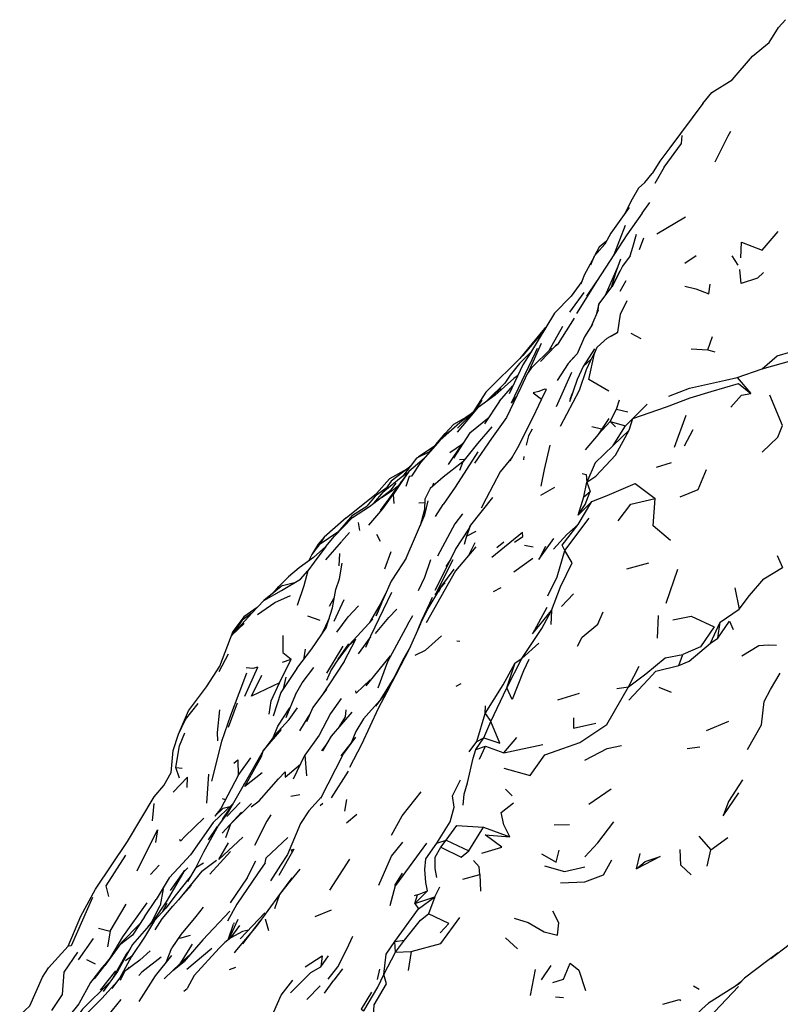
# Model space of a CAD drawing. Units: millimetres. Extents: x 65 to 1000, y 184 to 970.
# Drawn here: x 110 to 134, y 560 to 592 of the extents above; entities that cross this region are included whole.
import ezdxf

# ---------------------------------------------------------------- set-up
doc = ezdxf.new("R2010")
doc.units = ezdxf.units.MM
doc.layers.add('RUBINETTOS', color=2, linetype='Continuous')

msp = doc.modelspace()

# ---------------------------------------------------------------- linework, layer by layer
at = {"layer": 'RUBINETTOS'}
for p, q in [((134.552, 591.692), (134.318, 591.435)), ((134.018, 590.947), (134.318, 591.435)), ((133.472, 590.503), (134.018, 590.947)), ((130.592, 586.884), (130.285, 586.349)), ((129.873, 585.385), (130.12, 585.731)), ((131.29, 585.25), (130.349, 584.694)), ((129.314, 584.98), (128.952, 584.027)), ((128.729, 584.507), (128.705, 584.471)), ((129.791, 584.194), (129.931, 584.582)), ((128.32, 583.994), (128.655, 584.373)), ((128.475, 584.271), (128.32, 583.994)), ((128.705, 584.471), (128.475, 584.271)), ((128.196, 583.691), (128.32, 583.994)), ((129.478, 583.989), (129.227, 583.657)), ((131.269, 583.747), (131.632, 584.003)), ((132.794, 583.993), (132.998, 583.687)), ((129.227, 583.657), (128.897, 582.978)), ((129.079, 583.644), (129.006, 583.424)), ((129.006, 583.424), (128.859, 582.961)), ((128.394, 583.172), (128.058, 582.674)), ((129.16, 582.836), (129.354, 583.184)), ((127.973, 582.791), (127.502, 582.148)), ((128.437, 582.213), (128.464, 582.42)), ((127.142, 581.131), (127.663, 581.954)), ((128.437, 582.213), (128.236, 581.744)), ((126.639, 581.522), (126.69, 581.614)), ((127.277, 581.69), (126.83, 580.895)), ((128.736, 581.301), (129.081, 581.496)), ((128.869, 581.379), (128.864, 581.373)), ((128.869, 581.379), (129.081, 581.496)), ((129.504, 581.466), (129.831, 581.291)), ((132.01, 580.923), (132.163, 581.362)), ((126.178, 580.218), (126.584, 581.143)), ((127.096, 581.094), (127.049, 581.055)), ((127.096, 581.094), (127.142, 581.131)), ((127.463, 580.48), (127.749, 580.794)), ((128.316, 580.953), (127.945, 580.378)), ((131.474, 580.955), (132.01, 580.923)), ((132.01, 580.923), (132.243, 580.859)), ((127.073, 579.073), (127.578, 580.191)), ((132.977, 580.02), (133.79, 580.308)), ((132.977, 580.02), (133.42, 579.502)), ((125.406, 579.85), (124.819, 579.267)), ((125.222, 579.244), (125.656, 579.751)), ((125.257, 579.657), (124.769, 579.223)), ((125.768, 579.399), (125.603, 579.18)), ((127.819, 579.601), (127.193, 578.421)), ((127.524, 579.318), (127.6, 579.505)), ((124.645, 579.281), (124.415, 578.936)), ((125.222, 579.244), (124.734, 578.512)), ((129.034, 578.989), (129.138, 579.288)), ((129.568, 578.684), (130.038, 579.149)), ((124.248, 578.221), (124.879, 578.729)), ((128.834, 578.584), (129.034, 578.989)), ((129.034, 578.989), (129.409, 578.901)), ((130.924, 577.747), (131.305, 578.79)), ((128.551, 578.335), (128.227, 578.408)), ((129.003, 578.407), (128.834, 578.584)), ((128.834, 578.584), (129.334, 578.442)), ((128.932, 577.8), (129.334, 578.442)), ((129.334, 578.442), (129.568, 578.684)), ((129.449, 578.304), (129.568, 578.684)), ((123.142, 577.833), (123.441, 578.19)), ((123.415, 578.117), (123.271, 577.966)), ((123.628, 578.283), (123.612, 578.274)), ((124.248, 578.221), (123.72, 577.395)), ((128.435, 578.164), (128.017, 577.663)), ((128.932, 577.8), (129.449, 578.304)), ((131.25, 577.795), (131.541, 578.33)), ((123.082, 577.766), (122.571, 577.434)), ((123.266, 577.96), (122.908, 577.582)), ((123.142, 577.833), (123.04, 577.739)), ((123.56, 577.18), (124.006, 577.843)), ((124.01, 577.848), (123.6, 577.559)), ((124.026, 577.874), (124.014, 577.864)), ((126.01, 577.331), (126.023, 577.441)), ((122.335, 577.162), (122.186, 577.02)), ((124.018, 577.273), (123.914, 576.987)), ((124.074, 577.342), (123.917, 577.332)), ((130.346, 577.096), (130.834, 577.247)), ((122.266, 576.96), (121.32, 575.686)), ((122.222, 576.9), (122.066, 576.807)), ((122.016, 576.623), (121.981, 576.601)), ((123.066, 576.575), (123.036, 576.474)), ((127.973, 576.128), (128.068, 576.602)), ((128.068, 576.602), (128.179, 576.3)), ((120.218, 575.441), (121.206, 576.24)), ((121.13, 575.932), (121.42, 576.283)), ((126.571, 576.183), (127.027, 576.443)), ((127.973, 576.128), (128.179, 576.3)), ((120.423, 575.527), (120.894, 575.824)), ((122.592, 575.932), (122.777, 575.94)), ((123.129, 575.484), (123.382, 575.882)), ((124.987, 576.107), (124.274, 575.207)), ((127.784, 575.231), (128.226, 575.972)), ((127.788, 575.527), (127.973, 576.128)), ((127.788, 575.527), (128.226, 575.972)), ((120.667, 575.03), (120.615, 575.29)), ((127.345, 574.376), (128.141, 575.432)), ((120.321, 574.963), (120.064, 574.672)), ((121.204, 574.906), (121.323, 574.685)), ((125.965, 574.964), (124.964, 574.149)), ((120.054, 574.661), (119.538, 574.078)), ((124.137, 574.85), (124.061, 574.572)), ((124.414, 574.627), (124.207, 574.219)), ((125.131, 574.473), (125.356, 574.661)), ((126.034, 574.55), (126.314, 574.502)), ((119.993, 573.878), (120.009, 574.282)), ((121.473, 573.784), (121.687, 574.351)), ((123.778, 574.41), (123.108, 573.074)), ((123.617, 574.09), (123.472, 573.861)), ((125.69, 573.678), (126.305, 574.126)), ((129.378, 573.781), (130.092, 573.98)), ((134.28, 574.213), (134.451, 573.823)), ((130.657, 572.66), (131.042, 573.769)), ((118.137, 573.242), (118.577, 573.351)), ((117.834, 572.989), (118.018, 573.204)), ((125.018, 573.036), (125.268, 573.176)), ((127.241, 572.557), (127.631, 572.966)), ((132.892, 573.165), (133.033, 572.47)), ((119.676, 572.565), (119.828, 572.835)), ((119.82, 572.078), (120.153, 572.779)), ((116.491, 571.618), (117.139, 572.337)), ((126.914, 572.421), (126.893, 571.962)), ((132.419, 572.042), (133.033, 572.47)), ((116.491, 571.618), (116.891, 572)), ((118.957, 572.249), (119.357, 572.109)), ((119.659, 572.176), (119.545, 571.914)), ((121.083, 572.141), (120.313, 571.297)), ((122.228, 571.978), (122.389, 572.258)), ((130.398, 572.255), (130.363, 571.515)), ((132.104, 571.352), (132.419, 572.042)), ((132.34, 571.519), (132.419, 572.042)), ((119.545, 571.914), (119.437, 571.677)), ((119.953, 570.833), (120.306, 571.33)), ((120.148, 570.756), (120.532, 571.483)), ((120.313, 571.297), (120.532, 571.483)), ((121.005, 571.561), (120.613, 571.007)), ((123.921, 571.408), (123.832, 571.416)), ((125.946, 570.854), (126.497, 571.353)), ((132.104, 571.352), (132.34, 571.519)), ((116.069, 570.43), (116.378, 571.009)), ((118.876, 571.157), (118.821, 570.811)), ((120.107, 571.258), (119.576, 570.375)), ((118.043, 570.057), (118.421, 570.838)), ((118.139, 570.732), (118.421, 570.838)), ((120.148, 570.756), (119.424, 569.65)), ((125.458, 569.896), (125.946, 570.854)), ((125.458, 569.896), (125.729, 570.711)), ((125.729, 570.711), (125.946, 570.854)), ((131.067, 570.63), (131.205, 570.986)), ((129.422, 569.927), (129.775, 570.604)), ((118.169, 569.867), (118.262, 570.25)), ((121.187, 569.301), (121.573, 569.813)), ((123.958, 570.033), (123.792, 569.941)), ((124.936, 568.8), (125.458, 569.896)), ((127.124, 569.507), (127.829, 569.73)), ((129.045, 569.881), (129.422, 569.927)), ((130.413, 569.921), (130.821, 569.753)), ((116.376, 568.615), (116.667, 569.415)), ((118.559, 569.677), (118.252, 568.926)), ((114.744, 568.387), (115.074, 569.147)), ((124.75, 569.063), (124.758, 569.317)), ((124.481, 568.147), (124.75, 569.063)), ((124.706, 568.266), (124.936, 568.8)), ((124.75, 569.063), (124.936, 568.8)), ((131.974, 568.51), (132.699, 568.814)), ((119.331, 568.36), (118.868, 567.708)), ((120.104, 567.715), (120.534, 568.292)), ((124.232, 567.81), (124.481, 568.147)), ((124.45, 567.893), (124.706, 568.266)), ((124.481, 568.147), (124.706, 568.266)), ((125.357, 567.779), (125.78, 568.275)), ((119.422, 567.839), (119.574, 568.046)), ((120.376, 568.1), (120.047, 567.684)), ((124.45, 567.893), (124.764, 567.993)), ((124.568, 567.573), (124.764, 567.993)), ((124.764, 567.993), (125.357, 567.779)), ((125.357, 567.779), (126.634, 568.054)), ((131.343, 567.917), (131.75, 567.97)), ((120.104, 567.715), (119.381, 566.29)), ((114.782, 566.955), (114.664, 567.3)), ((114.664, 567.3), (114.864, 567.282)), ((120.28, 567.177), (119.728, 566.308)), ((115.672, 566.139), (115.739, 567.082)), ((125.41, 566.596), (125.632, 566.378)), ((128.135, 566.105), (128.865, 566.609)), ((116.172, 566.285), (116.277, 566.255)), ((118.415, 566.37), (118.702, 566.425)), ((120.17, 565.873), (120.235, 566.26)), ((116.321, 565.705), (116.763, 566.163)), ((117.131, 566.124), (116.444, 565.448)), ((119.366, 566.065), (119.456, 566.139)), ((120.227, 565.492), (120.563, 565.778)), ((115.728, 564.939), (116.02, 565.372)), ((124.217, 564.581), (124.692, 565.354)), ((124.692, 565.354), (125.56, 565.037)), ((126.999, 565.43), (127.502, 565.439)), ((114.815, 564.894), (114.792, 564.954)), ((123.169, 564.831), (123.481, 564.935)), ((123.306, 564.699), (123.481, 564.935)), ((123.481, 564.935), (124.217, 564.581)), ((131.717, 565.062), (132.108, 564.615)), ((132.108, 564.615), (132.666, 565.015)), ((118.509, 564.638), (118.016, 563.773)), ((122.841, 564.83), (121.828, 563.454)), ((131.991, 564.084), (132.108, 564.615)), ((115.509, 563.915), (115.981, 564.278)), ((116.438, 564.563), (115.766, 563.823)), ((119.678, 563.297), (120.336, 564.313)), ((129.689, 563.998), (129.812, 564.499)), ((113.83, 563.815), (114.119, 564.118)), ((115.053, 564.031), (114.908, 563.887)), ((114.911, 563.89), (114.955, 563.953)), ((115.309, 564.04), (115.041, 563.579)), ((116.991, 563.701), (117.268, 564.253)), ((114.488, 563.287), (114.905, 563.882)), ((115.509, 563.915), (114.745, 562.982)), ((116.991, 563.701), (116.431, 562.887)), ((118.448, 563.701), (118.037, 563.157)), ((122.042, 563.854), (121.793, 563.454)), ((124.026, 563.66), (124.581, 563.809)), ((124.581, 563.809), (124.594, 563.266)), ((114.25, 563.341), (114.149, 562.805)), ((115.167, 563.461), (114.566, 562.78)), ((121.654, 562.797), (121.828, 563.454)), ((123.11, 563.08), (123.271, 563.406)), ((113.639, 562.43), (114.019, 562.997)), ((118.037, 563.157), (117.883, 562.694)), ((122.547, 563.147), (122.437, 563.113)), ((122.456, 562.862), (122.871, 563.283)), ((122.456, 562.862), (122.547, 563.147)), ((122.456, 562.862), (123.11, 563.08)), ((122.547, 563.147), (122.871, 563.283)), ((122.576, 562.692), (123.11, 563.08)), ((123.11, 563.08), (122.902, 562.531)), ((112.517, 561.961), (113.042, 562.841)), ((113.872, 562.262), (114.149, 562.805)), ((114.365, 562.868), (114.217, 562.586)), ((119.209, 562.442), (119.743, 562.661)), ((121.799, 561.628), (122.576, 562.692)), ((122.456, 562.862), (122.576, 562.692)), ((113.639, 562.43), (113.24, 561.834)), ((116.388, 561.693), (116.695, 562.359)), ((117.566, 562.56), (116.757, 561.709)), ((117.69, 561.968), (117.58, 562.356)), ((112.135, 562.063), (112.517, 561.961)), ((113.872, 562.262), (113.737, 562.093)), ((116.369, 561.678), (116.542, 562.186)), ((116.565, 562.236), (116.542, 562.186)), ((116.843, 561.546), (117.412, 562.287)), ((111.487, 561.032), (111.972, 561.719)), ((112.517, 561.961), (112.434, 561.456)), ((113.24, 561.834), (112.866, 561.542)), ((114.833, 561.865), (114.533, 561.415)), ((114.795, 561.734), (115.138, 561.837)), ((125.416, 561.75), (125.81, 561.39)), ((114.36, 560.971), (114.533, 561.415)), ((115.018, 560.72), (115.835, 561.407)), ((121.799, 561.628), (122.124, 561.671)), ((121.827, 561.279), (121.799, 561.628)), ((121.827, 561.279), (122.124, 561.671)), ((134.068, 561.07), (134.668, 561.532)), ((113.035, 561.212), (112.586, 560.402)), ((113.017, 561.001), (113.242, 561.172)), ((113.154, 561.364), (113.035, 561.212)), ((119.389, 560.803), (119.638, 561.16)), ((121.448, 560.545), (121.827, 561.279)), ((121.827, 561.279), (122.342, 561.294)), ((122.342, 561.294), (122.242, 560.684)), ((112.037, 560.883), (111.754, 561.026)), ((112.01, 560.408), (112.347, 560.841)), ((113.134, 560.788), (113.068, 560.709)), ((114.557, 560.678), (114.932, 560.973)), ((116.414, 560.71), (116.621, 560.79)), ((120.096, 560.739), (119.813, 560.368)), ((121.308, 560.726), (121.223, 560.384)), ((126.584, 560.378), (126.905, 560.846)), ((112.979, 560.643), (112.844, 560.348)), ((126.387, 560.715), (126.216, 559.86)), ((114.921, 560.009), (115.024, 560.09)), ((118.928, 559.736), (119.371, 560.176)), ((119.505, 559.94), (119.813, 560.368)), ((131.545, 560.183), (131.735, 560.076)), ((132.036, 559.127), (133.019, 560.161)), ((133.112, 560.319), (132.885, 560.147)), ((127.042, 559.818), (127.31, 559.798))]:
    msp.add_line(p, q, dxfattribs=at)
at = {"layer": 'RUBINETTOS', "flags": 128}
for points in [[(131.851, 588.96), (132.146, 589.316), (132.807, 589.733), (133.472, 590.503)], [(131.851, 588.96), (130.78, 587.517), (130.45, 587.076), (130.198, 586.673)], [(132.752, 588.044), (132.671, 587.895), (132.248, 587.045)], [(130.592, 586.884), (131.16, 587.654), (131.18, 587.915)], [(129.756, 586.194), (129.963, 586.38), (130.198, 586.673)], [(129.756, 586.194), (129.548, 585.834), (129.294, 585.347)], [(129.449, 585.565), (128.853, 584.73), (128.655, 584.373)], [(129.873, 585.385), (129.374, 584.674), (128.4, 583.183), (127.731, 582.11)], [(129.478, 583.989), (129.571, 584.271), (129.688, 584.697)], [(133.095, 583.92), (133.111, 584.436), (133.787, 584.178), (134.307, 584.784)], [(128.305, 583.957), (127.983, 583.363), (127.869, 583.065)], [(129.166, 583.88), (129.079, 583.644), (128.663, 582.693)], [(133.833, 583.449), (133.638, 583.259), (133.099, 583.091), (133.056, 583.539)], [(129.145, 583.487), (128.9, 583.017), (128.464, 582.42), (128.374, 582.066)], [(127.901, 583.148), (127.554, 582.677), (127.015, 582.121), (126.233, 580.823), (125.982, 580.434), (125.531, 579.489)], [(131.261, 582.995), (131.619, 582.914), (132.044, 582.755), (132.095, 583.061)], [(129.081, 581.496), (129.171, 582.087), (129.385, 582.533)], [(126.723, 581.636), (126.69, 581.614), (125.88, 580.637)], [(128.249, 581.766), (127.994, 581.343), (127.749, 580.794)], [(126.693, 581.587), (125.981, 580.737), (124.777, 579.546), (124.353, 578.885)], [(128.736, 581.301), (128.407, 581.012), (128.187, 580.58)], [(126.913, 580.976), (126.25, 580.323), (126.125, 580.142), (125.912, 579.699), (125.442, 578.719), (124.963, 578.029), (124.407, 577.224)], [(126.447, 580.967), (126.378, 580.829), (125.603, 579.18)], [(126.558, 580.547), (127.049, 581.055), (127.142, 581.131)], [(128.79, 579.58), (128.138, 579.956), (128.317, 580.803), (128.407, 581.012)], [(133.79, 580.308), (134.279, 580.724), (136.066, 581.255)], [(133.79, 580.308), (135.524, 580.79), (136.512, 580.971)], [(126.252, 580.855), (125.874, 580.481), (125.571, 580.096), (125.388, 579.832)], [(127.647, 580.686), (127.463, 580.48), (127.103, 579.928)], [(128.207, 580.619), (127.945, 580.378), (127.756, 579.957)], [(128.187, 580.58), (128.049, 580.266), (127.819, 579.601)], [(125.81, 580.074), (125.691, 579.994), (125.079, 579.448), (124.527, 579.047), (123.85, 578.373)], [(127.877, 580.228), (127.871, 580.218), (127.756, 579.957), (127.503, 579.226)], [(130.746, 579.416), (131.413, 579.67), (132.596, 579.939), (132.977, 580.02)], [(129.568, 578.684), (130.672, 579.065), (131.434, 579.355), (132.125, 579.561), (133.018, 579.821), (133.42, 579.502)], [(125.564, 577.3), (125.817, 577.734), (126.313, 578.727), (126.682, 579.505), (126.757, 579.631), (126.689, 579.64), (126.498, 579.562), (126.318, 579.519), (126.592, 579.316)], [(132.763, 579.051), (133.11, 579.442), (133.42, 579.502)], [(133.791, 577.591), (134.294, 578.078), (134.446, 578.452), (134.039, 579.444)], [(123.848, 578.24), (124.373, 578.862), (124.527, 579.047)], [(124.406, 578.927), (123.921, 578.541), (123.377, 578.063), (123.269, 577.963), (122.644, 577.245), (122.351, 576.806)], [(124.259, 578.81), (124.125, 578.712), (123.716, 578.489), (123.441, 578.19)], [(124.971, 578.412), (124.5, 577.871), (124.018, 577.273), (123.376, 576.773), (122.955, 576.403), (122.785, 576.049), (122.767, 575.713), (122.627, 575.186)], [(128.787, 578.684), (128.435, 578.164), (128.834, 578.584)], [(123.612, 578.274), (123.415, 578.117), (123.393, 578.076)], [(126.282, 578.331), (126.164, 578.121), (126.085, 577.809)], [(128.068, 576.602), (128.36, 576.799), (129, 577.488), (129.449, 578.304)], [(123.207, 577.91), (123.169, 577.883), (123.071, 577.768)], [(126.856, 577.812), (126.68, 577.016), (126.569, 576.473)], [(128.932, 577.8), (128.34, 577.235), (128.068, 576.602)], [(122.908, 577.582), (122.508, 577.39), (122.571, 577.434)], [(124.507, 577.601), (123.769, 576.44), (123.382, 575.882)], [(122.508, 577.39), (122.066, 576.807), (121.42, 576.283)], [(122.757, 577.375), (122.266, 576.96), (122.013, 576.601), (121.751, 576.208)], [(125.634, 577.419), (125.236, 576.944), (124.782, 576.071), (124.625, 575.764)], [(122.192, 577.026), (121.63, 576.72), (121.206, 576.24)], [(122.284, 577.095), (121.683, 576.638), (121.444, 576.303)], [(122.351, 576.806), (122.273, 576.788), (122.164, 576.464)], [(127.911, 576.888), (128.046, 576.854), (128.068, 576.602)], [(131.108, 576.13), (131.703, 576.365), (131.967, 577.016)], [(119.548, 574.506), (119.831, 574.85), (120.42, 575.452), (120.973, 575.811), (121.686, 576.358), (121.842, 576.58)], [(121.911, 576.482), (121.686, 576.306), (121.364, 576.091)], [(128.226, 575.972), (128.726, 576.17), (129.649, 576.559), (130.296, 576.07)], [(121.52, 576.41), (121.164, 576.156), (120.894, 575.824)], [(120.955, 575.208), (121.415, 575.739), (121.751, 576.208), (121.767, 575.913)], [(127.788, 575.527), (128.013, 575.875), (128.179, 576.3)], [(122.178, 574.132), (122.779, 575.545), (122.888, 576.001)], [(129.086, 575.349), (129.506, 575.89), (130.296, 576.07)], [(130.793, 574.702), (130.228, 575.179), (130.296, 576.07)], [(120.423, 575.527), (119.939, 574.981), (119.33, 574.567)], [(124.007, 575.578), (123.763, 575.244), (123.2, 574.194)], [(120.218, 575.441), (119.499, 574.808), (119.305, 574.58), (119.1, 574.25), (119.001, 574.057), (118.994, 574.044)], [(123.778, 574.41), (124.219, 575.072), (124.274, 575.207), (124.137, 574.85), (124.455, 575.013)], [(126.98, 574.417), (127.412, 574.9), (127.784, 575.231)], [(127.345, 574.376), (127.26, 574.549), (127.784, 575.231)], [(125.708, 574.655), (125.98, 574.84), (125.965, 574.964)], [(119.499, 574.808), (119.387, 574.654), (119.1, 574.25)], [(119.33, 574.567), (119.257, 574.467), (119.387, 574.654)], [(126.714, 574.507), (126.498, 574.086), (126.986, 574.765)], [(119.551, 574.509), (119.148, 574.155), (118.68, 573.817), (118.338, 573.523), (118.018, 573.204)], [(119.548, 574.506), (119.172, 574), (118.971, 573.72)], [(124.443, 574.497), (123.778, 573.713), (122.829, 572.016)], [(126.799, 572.895), (127.095, 573.519), (127.345, 574.376)], [(126.914, 572.421), (127.205, 573.189), (127.59, 573.979), (127.345, 574.376)], [(118.608, 570.533), (119.096, 571.168), (119.56, 571.861), (119.765, 572.509), (119.88, 573.109), (120, 573.459), (120.088, 573.968)], [(122.178, 574.132), (121.889, 573.695), (121.684, 573.378), (121.437, 572.818)], [(122.972, 574.071), (122.774, 573.495), (122.562, 573.068)], [(123.691, 574.079), (123.118, 572.932), (123.745, 573.775)], [(117.139, 572.337), (117.535, 572.746), (118.109, 573.077), (118.73, 573.44), (118.971, 573.72), (118.836, 573.225), (118.621, 572.58)], [(133.033, 572.47), (133.379, 572.907), (133.847, 573.455), (134.451, 573.823)], [(123.441, 573.326), (123.305, 573.177), (123.232, 573.024)], [(118.137, 573.242), (117.921, 573.059), (117.535, 572.746)], [(121.696, 573.009), (121.428, 572.443), (121.015, 571.584), (120.842, 571.22)], [(121.509, 572.982), (121.313, 572.609), (120.977, 572.025)], [(122.646, 571.984), (122.861, 572.432), (123.305, 573.177)], [(117.325, 572.289), (117.893, 572.682), (118.405, 572.913)], [(121.378, 572.681), (121.194, 572.249), (121.379, 572.667)], [(121.437, 572.818), (121.376, 572.691), (121.313, 572.609), (121.367, 572.657)], [(123.023, 572.842), (122.93, 572.653), (122.674, 572.093), (122.482, 571.621)], [(117.139, 572.337), (116.819, 572.108), (116.491, 571.618)], [(117.317, 572.521), (116.874, 572.218), (116.525, 571.751)], [(119.912, 571.712), (120.285, 572.21), (120.615, 572.578)], [(121.171, 571.676), (121.61, 572.188), (121.873, 572.463)], [(125.946, 570.854), (126.597, 571.837), (126.914, 572.421)], [(126.762, 572.519), (126.3, 571.665), (126.914, 572.421)], [(127.763, 571.255), (127.918, 571.547), (128.425, 571.978), (128.6, 572.377)], [(122.646, 571.984), (122.263, 571.136), (121.862, 570.371), (121.545, 569.759), (121.258, 569.228), (120.721, 568.048), (120.326, 567.298)], [(122.228, 571.978), (121.563, 570.752), (121.248, 569.893)], [(130.872, 572.121), (131.477, 572.239), (132.218, 571.886), (131.773, 571.241), (131.205, 570.986)], [(132.34, 571.519), (132.725, 572.078), (132.838, 571.802)], [(115.074, 569.147), (115.658, 569.936), (116.098, 570.601), (116.525, 571.751), (116.491, 571.618)], [(118.147, 571.601), (118.146, 571.051), (118.421, 570.838)], [(120.42, 571.414), (120.399, 571.393), (120.313, 571.297), (119.934, 570.797)], [(122.471, 570.968), (122.803, 571.128), (123.323, 571.59)], [(131.067, 570.63), (131.403, 570.77), (132.104, 571.352)], [(122.314, 571.25), (122.056, 570.795), (121.804, 570.278)], [(133.13, 570.944), (133.682, 571.276), (133.989, 571.303), (134.253, 571.293)], [(119.953, 570.833), (119.726, 570.49), (119.58, 570.135)], [(120.872, 569.963), (121.113, 570.261), (121.667, 570.944)], [(124.75, 569.063), (125.341, 569.997), (125.729, 570.711)], [(126.173, 570.821), (126.001, 570.451), (125.629, 569.517), (125.458, 569.896)], [(129.422, 569.927), (129.995, 570.356), (130.625, 570.883), (131.205, 570.986)], [(116.963, 570.382), (116.71, 569.715), (116.438, 568.992), (116.149, 568.151), (115.828, 566.856)], [(116.911, 569.629), (117.33, 570.568), (117.167, 570.533), (116.958, 570.55)], [(118.608, 570.533), (118.088, 569.744), (117.835, 568.973)], [(118.559, 569.677), (118.776, 570.057), (119.158, 570.557)], [(121.862, 570.371), (121.316, 569.491), (120.782, 568.884), (120.528, 568.477), (120.357, 568.055)], [(129.435, 569.495), (130.065, 570.173), (130.316, 570.442), (131.067, 570.63)], [(133.311, 567.883), (133.768, 568.688), (133.858, 569.458), (134.061, 569.84), (134.372, 570.381)], [(118.043, 570.057), (117.132, 569.622), (117.47, 570.307)], [(117.705, 569.043), (117.766, 569.474), (118.043, 570.057)], [(120.999, 570.162), (120.543, 569.73), (120.537, 569.805)], [(119.577, 569.852), (119.126, 569.254), (118.917, 568.791)], [(125.363, 567.275), (126.222, 567.039), (126.694, 567.711), (127.281, 567.923), (127.837, 568.116), (128.716, 568.707), (129.422, 569.927)], [(120.05, 569.549), (119.7, 569.063), (119.331, 568.36)], [(114.744, 568.387), (114.972, 568.867), (115.385, 569.393)], [(116.081, 569.185), (116.004, 568.444), (116.014, 568.17)], [(117.842, 568.298), (117.982, 568.647), (118.383, 569.246)], [(118.62, 569.25), (118.346, 568.865), (118.32, 568.825)], [(119.457, 567.845), (119.736, 568.326), (120.414, 569.106)], [(120.002, 568.633), (120.199, 568.953), (120.212, 569.187)], [(118.343, 568.85), (117.884, 568.355), (117.512, 567.849), (116.89, 566.757), (116.362, 565.845), (116.047, 565.421), (115.562, 564.536)], [(119.03, 569.04), (118.964, 568.937), (118.689, 568.492)], [(124.706, 568.266), (125.229, 568.094), (124.936, 568.8)], [(127.632, 568.916), (127.633, 568.581), (128.359, 568.749)], [(117.481, 567.128), (116.911, 566.686), (117.457, 567.663), (117.512, 567.849), (118.102, 568.542)], [(111.147, 561.472), (111.555, 562.448), (112.038, 563.337), (113.081, 564.882), (113.957, 566.343), (114.271, 566.713), (114.503, 567.141), (114.574, 567.859), (114.744, 568.387)], [(114.664, 567.3), (114.784, 568.01), (114.957, 568.428)], [(124.03, 566.069), (124.065, 566.434), (124.17, 566.805), (124.362, 567.601), (124.45, 567.893)], [(128.007, 567.544), (128.73, 567.92), (129.204, 568.022)], [(116.548, 567.447), (116.683, 567.547), (116.698, 567.041), (117.103, 567.621)], [(118.5, 566.93), (118.868, 567.708), (118.917, 567.025)], [(117.121, 566.021), (117.373, 566.216), (118.007, 566.928), (118.222, 567.158), (118.222, 566.988), (118.725, 567.405)], [(115.031, 566.646), (115.035, 566.985), (114.576, 566.491)], [(116.698, 567.041), (116.122, 565.967), (115.929, 565.718)], [(123.169, 564.831), (123.61, 565.527), (123.738, 566.003), (123.688, 566.375), (123.945, 566.903)], [(133.143, 566.902), (132.689, 566.196), (132.514, 565.725), (133.025, 566.475)], [(116.899, 566.773), (116.875, 566.755), (116.856, 566.697)], [(119.411, 566.349), (118.994, 565.884), (118.725, 565.472), (118.303, 564.467), (118.079, 564.115), (117.753, 563.6)], [(121.69, 565.094), (122.043, 565.725), (122.66, 566.503)], [(113.941, 566.13), (113.916, 565.901), (113.888, 565.556)], [(116.521, 566.12), (115.879, 565.507), (115.135, 564.452), (114.743, 564.028), (114.447, 563.699), (114.019, 562.997)], [(115.929, 565.718), (116.202, 565.976), (116.422, 566.025)], [(116.18, 565.6), (116.212, 565.66), (116.477, 566.044)], [(125.56, 565.037), (125.365, 565.426), (125.277, 565.831), (125.671, 566.143)], [(115.57, 565.644), (114.956, 565.05), (114.815, 564.894)], [(116.801, 565.84), (116.176, 565.159), (116.444, 565.448), (116.28, 565.002)], [(117.758, 565.756), (117.63, 565.551), (117.223, 564.753)], [(113.401, 563.933), (114.059, 565.268), (113.993, 564.855)], [(123.481, 564.935), (123.827, 565.405), (124.692, 565.354)], [(127.998, 564.391), (128.427, 564.84), (128.947, 565.526)], [(116.844, 565.023), (116.059, 564.297), (116.373, 564.845)], [(117.574, 564.186), (117.604, 564.35), (118.318, 565.02)], [(124.638, 564.509), (125.294, 564.699), (124.752, 565.1), (125.56, 565.037)], [(118.458, 564.548), (118.425, 564.612), (118.509, 564.638)], [(121.279, 563.458), (121.692, 564.408), (122.07, 564.864)], [(122.871, 563.283), (122.818, 563.552), (122.779, 563.976), (122.814, 564.323), (123.169, 564.831)], [(123.177, 563.711), (123.122, 564.004), (123.116, 564.376), (123.306, 564.699)], [(123.306, 564.699), (123.965, 564.376), (124.217, 564.581)], [(126.588, 564.486), (127.069, 564.208), (127.169, 564.609)], [(131.47, 563.805), (131.136, 564.112), (131.113, 564.63)], [(113.016, 564.438), (112.376, 563.441), (112.467, 563.096)], [(115.562, 564.536), (115.309, 564.04), (115.558, 564.189)], [(124.581, 563.809), (124.558, 564.059), (124.371, 564.268)], [(127.209, 563.537), (128.002, 563.569), (128.615, 563.798), (128.884, 564.287)], [(129.689, 563.998), (129.973, 564.235), (130.461, 564.396), (129.689, 563.998)], [(117.574, 564.186), (117.326, 563.837), (116.651, 562.841), (116.349, 562.293)], [(118.705, 563.986), (118.314, 563.503), (118.037, 563.157), (117.278, 562.115), (116.636, 561.354), (116.566, 561.261)], [(126.691, 564.094), (127.341, 563.906), (128.003, 564.064)], [(114.908, 563.887), (114.349, 562.92), (113.93, 562.315), (113.242, 561.526), (112.761, 560.643), (112.292, 559.998)], [(115.129, 563.731), (114.667, 563.154), (114.33, 562.708)], [(111.936, 563.064), (111.248, 561.479), (111.147, 561.472)], [(113.71, 562.882), (112.922, 561.773), (112.495, 561.057)], [(114.331, 562.712), (113.967, 562.307), (113.642, 561.77), (113.218, 561.137), (112.817, 560.421)], [(113.98, 562.009), (114.212, 562.363), (114.566, 562.78)], [(115.548, 562.74), (115.317, 562.443), (114.833, 561.865)], [(116.424, 562.613), (115.541, 561.675), (114.932, 560.973)], [(122.124, 561.671), (122.637, 562.325), (122.902, 562.531)], [(122.342, 561.294), (123.301, 561.559), (123.923, 562.403)], [(123.282, 561.91), (123.562, 562.212), (122.902, 562.531)], [(125.695, 562.387), (126.154, 562.249), (126.68, 561.943), (127.108, 561.832), (127.153, 562.233), (126.964, 562.617)], [(113.489, 562.206), (112.888, 561.592), (112.347, 560.841)], [(117.03, 561.996), (116.832, 561.954), (116.456, 561.747), (116.745, 562.145)], [(116.456, 561.747), (116.256, 561.589), (116.073, 561.404), (115.258, 560.518), (115.024, 560.09)], [(119.628, 560.398), (119.949, 560.799), (120.24, 561.376), (120.438, 561.799)], [(109.565, 559.219), (109.891, 559.529), (110.31, 560.459), (110.508, 560.763), (111.147, 561.472)], [(115.189, 561.534), (114.794, 560.9), (115.146, 561.219)], [(121.448, 560.545), (121.52, 561.217), (121.799, 561.628)], [(110.618, 559.377), (110.964, 559.892), (111.015, 560.621), (111.458, 561.279)], [(112.565, 561.143), (111.875, 560.286), (111.492, 559.588), (111.131, 559.144)], [(113.82, 561.324), (113.487, 561.021), (112.979, 560.643), (112.574, 560.087)], [(114.183, 561.113), (113.554, 560.629), (113.451, 560.519)], [(114.516, 561.164), (113.984, 560.507), (113.454, 559.665)], [(118.877, 560.8), (119.43, 561.163), (119.389, 560.803)], [(134.31, 561.257), (133.924, 560.968), (133.217, 560.425), (133.037, 560.244), (132.035, 559.61), (131.818, 559.413), (131.577, 559.178)], [(112.4, 560.938), (112.24, 560.767), (111.875, 560.286)], [(114.794, 560.9), (114.557, 560.678), (114.281, 560.406)], [(118.395, 559.956), (119.06, 560.616), (119.389, 560.803)], [(126.958, 560.29), (127.311, 560.394), (127.528, 560.918), (127.809, 560.689), (128.021, 560.026)], [(112.204, 560.042), (112.699, 560.665), (112.718, 560.64)], [(120.79, 559.366), (121.245, 560.136), (121.448, 560.545)], [(121.094, 559.014), (121.131, 559.565), (121.536, 560.242), (121.448, 560.545)], [(112.751, 560.33), (112.25, 559.761), (111.178, 558.7), (110.49, 557.786), (110.327, 557.551)], [(112.526, 560.319), (112.498, 560.289), (111.619, 559.413), (111.318, 559.002), (110.909, 558.437)], [(117.287, 558.745), (117.861, 559.329), (118.099, 559.88), (118.479, 560.365)], [(121.046, 559.968), (120.707, 559.422), (120.79, 559.366)], [(112.869, 559.737), (112.44, 559.211), (112.014, 558.792), (111.337, 557.886)], [(130.548, 559.586), (131.092, 559.737), (131.123, 559.687)]]:
    msp.add_lwpolyline(points, dxfattribs=at)

doc.saveas('drawing.dxf')
